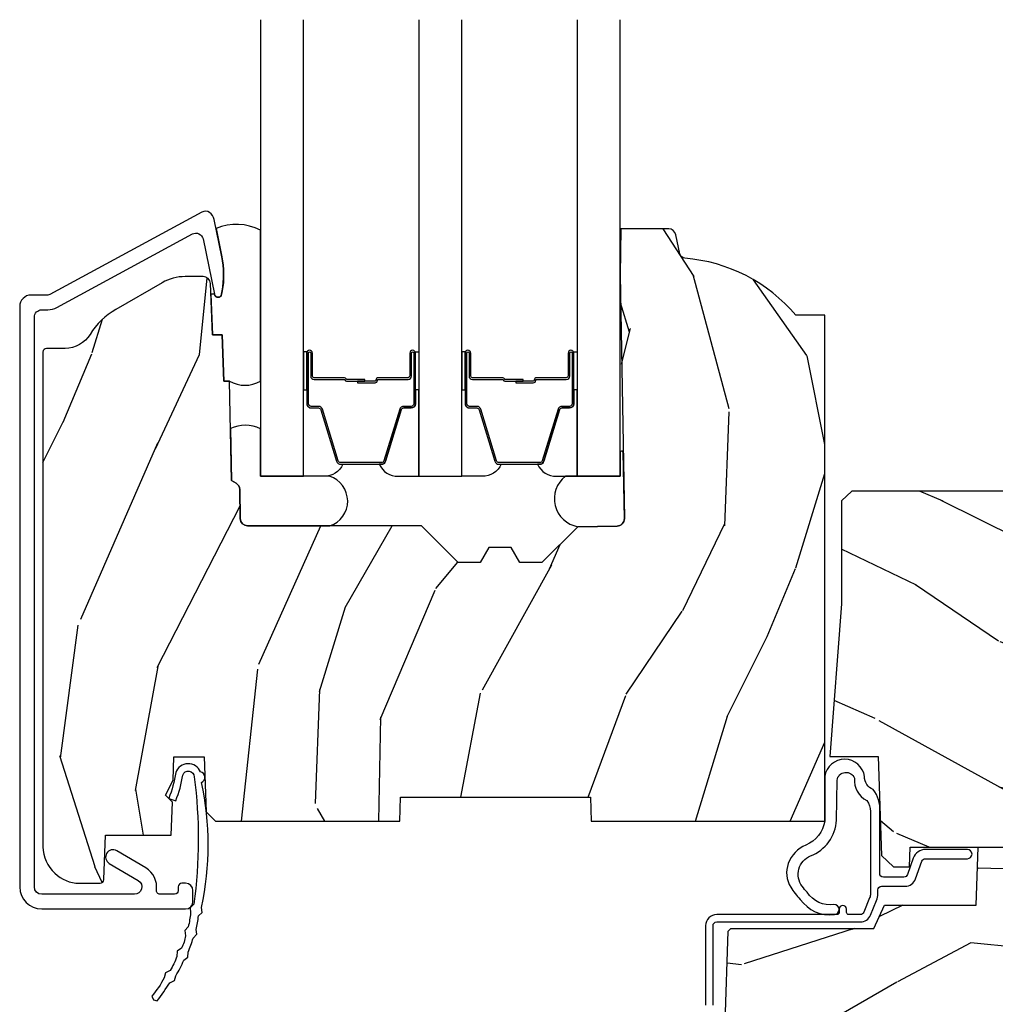
# Model space of a CAD drawing. Units: inches. Extents: x 1 to 199, y 1 to 143.
# Drawn here: x 8 to 11, y 70 to 73 of the extents above; entities that cross this region are included whole.
import ezdxf

# ---------------------------------------------------------------- set-up
doc = ezdxf.new("R2010")
doc.units = ezdxf.units.IN
doc.header["$MEASUREMENT"] = 0
for name, color, linetype in [('ZP-SECT-ALUM', 63, 'Continuous'), ('ZP-SECT-GLAS', 153, 'Continuous'), ('ZP-SECT-SEAL', 8, 'Continuous'), ('ZP-SECT-WDHA', 11, 'Continuous'), ('ZP-SECT-WOOD', 104, 'Continuous'), ('ZP-SECT-WSTP', 40, 'Continuous')]:
    doc.layers.add(name, color=color, linetype=linetype)

# ---------------------------------------------------------------- blocks, each defined once
blk = doc.blocks.new('101CS Vin21 PR CM C Putty (Triple 1 in 3mm IG) V S O S')
at = {"layer": 'ZP-SECT-WDHA'}
h = blk.add_hatch(dxfattribs=at)
h.set_pattern_fill('WOOD3', color=256, scale=2, angle=73, pattern_type=2)
h.set_pattern_definition([(68.23640000000003, (0.5829015660240202, -3.120102834039074), (-8.34477137446781, -20.45396798290167), [0.240832, -23.842358]), (84.3099, (0.6721968702767072, -2.896437126702409), (0.42636909446815, 8.235181511295936), [0.305942, -9.892097999999999]), (118, (0.7025300963357495, -2.592003397630123), (-1.91261010378108, 0.5847435903937088), [0.226274, -2.602152]), (119.8476, (0.5963008081373573, -2.392215163920412), (-20.50272857977592, 35.54768828883149), [0.438633999999998, -43.42478999999974]), (85.9946, (0.3779947976458971, -2.011764791620237), (-1.437476743240215, -18.38297247813529), [0.266833999999998, -26.41649399999987]), (73, (0.3966331555160423, -1.745583252786474), (-1.327866102480597, 2.497352921371545), [0.5, -1.5]), (63.53769999999998, (0.5428190078773696, -1.267430874804944), (-4.836323452587552, -8.978306718050995), [0.24331, -11.922214]), (67.28939999999999, (0.06649699780393803, -2.962222113488792), (-7.175302374271586, -16.6287403265194), [0.200998, -19.898754]), (73, (0.1440974338677279, -2.776808596390651), (-1.327866102480597, 2.497352921371545), [0.3, -1.7]), (101.3008, (0.2318089452845697, -2.489917169601739), (-5.043499394239715, 24.54716094300748), [0.295296, -29.23435]), (125.125, (0.1739429226777247, -2.200345894390182), (7.224071108844608, -10.57415813511433), [0.45607, -22.347438]), (112.2894, (-0.08846271214667922, -1.82732674902033), (-6.054586024953074, 14.3993751268171), [0.284253999999998, -28.14108799999987]), (79.3402, (-0.1962757931810302, -1.56431279585837), (2.76533439438243, 15.88561928555968), [0.362216, -17.748554]), (61.11129999999999, (-0.1292741697193378, -1.208348215522761), (-13.92425483963839, -25.02229161617255), [0.38833, -38.444646]), (66.29019999999998, (-0.5264119508931344, -2.780951656560717), (7.17528907757296, 16.62874768410003), [0.342344, -33.89214]), (76.3665, (-0.3887533810489003, -2.467502907722178), (7.443263674111081, 31.18650071420278), [0.340588, -33.718186]), (106.6901, (-0.3084730965624658, -2.136511856600293), (0.7431255040166724, -4.409962367830815), [0.360556, -6.850548]), (120.4896, (-0.4120225363382133, -1.791146088866839), (-15.19129255384614, 25.55825994297176), [0.325576, -32.232064]), (87.93140000000001, (-0.5772139027303638, -1.510589833421506), (0.6943551067665528, 22.79293410148564), [0.310484, -30.737866]), (73, (-0.5660067717906259, -1.200308670254799), (-1.327866102480597, 2.497352921371545), [0.24, -1.76]), (60.00539999999998, (-0.495837562657016, -0.9707955288236576), (9.087905524651106, 16.04400167334359), [0.266834, -26.416494]), (73, (1.089315639979532, -2.62660026494774), (-1.327866102480597, 2.497352921371545), [0, -2]), (296.1524000000001, (0.8842882905130409, -2.271123421861262), (-18.00538888531858, 36.87554735843706), [0.438634, -43.42479]), (279.5651, (-0.8349887401354863, -2.080109045740784), (1.327869099233074, -2.497352076502219), [0.178885999999999, -4.293249999999967]), (261.1301, (-0.8052638324140844, -2.256507543072672), (-1.595852046107206, -12.0603996767767), [0.282842, -13.859292]), (229.8014, (-0.8488757194979826, -2.535967742931234), (-6.748938448303024, -8.393559450670804), [0.152316, -15.07923]), (99.56509999999996, (0.8842882905130409, -2.271123421861262), (-1.327869099233074, 2.497352076502219), [0.2236059999999999, -4.248529999999999]), (79.7098, (0.8471321558612317, -2.050625300196373), (-3.350093459302556, -17.79822734718652), [0.342344, -33.89214]), (62.87529999999996, (0.9082863452283618, -1.71378681498004), (15.67848221527704, 30.76012413734089), [0.568858, -56.31699200000001]), (62.69520000000001, (0.7932886123358003, -3.184424609078064), (5.421060729349783, 10.89091849633435), [0.223606, -22.137072]), (88.5241, (0.8958625776133431, -2.985732430955125), (-0.6943538178398221, -22.79293551970828), [0.37363, -36.989452]), (115.8789, (0.9054859157172359, -2.612225548336141), (15.34964888471387, -31.88084594068392), [0.3821, -37.827846]), (107.6952, (0.7387107564892403, -2.268443573438589), (-7.540852312839225, 23.21929303946757), [0.316228, -31.306548]), (82.4623, (0.6425925436437865, -1.967177430038106), (1.01111154669365, 10.14779136076372), [0.364966, -11.80056]), (66.41809999999998, (0.6904680719861744, -1.605365415608048), (-13.76583238823937, -31.34488541092399), [0.52345, -51.82156]), (64.86989999999992, (0.3151362343543269, -3.038238756716709), (-5.421068605812717, -10.89091361125097), [0.282842, -13.859292]), (84.3099, (0.4352525019152154, -2.782168293235969), (0.42636909446815, 8.235181511295936), [0.305942, -9.892097999999999]), (115.5104, (0.4655857279742577, -2.477734564163711), (12.69389479119331, -26.88614988798455), [0.325576, -32.232064]), (118, (0.3253678907958601, -2.183899647693579), (-1.91261010378108, 0.5847435903937088), [0.367696, -2.460732]), (90.35399999999954, (0.1527452974733023, -1.859243767915274), (0.04876202922805728, -27.20289793979688), [0.335262, -33.190848]), (69.63350000000003, (0.1506737673882981, -1.523989075534814), (-11.26852463519538, -30.01700107381327), [0.340588, -33.718186]), (55.89729999999997, (0.2692062421133414, -1.204692892601827), (11.58525502309056, 17.37187083675603), [0.27203, -26.930912]), (64.2538, (-0.1630161436271464, -2.892052904355353), (6.005821017315288, 12.80351945054413), [0.263058, -26.042834]), (87.93140000000001, (-0.04874731016070655, -2.655108535993861), (0.6943551067665528, 22.79293410148564), [0.310484, -30.737866]), (105.0054, (-0.03754017922096864, -2.344827372827126), (2.814114219735262, -11.31727641611973), [0.37736, -18.490604]), (122.8991, (-0.1352421849023813, -1.980335509974424), (18.43175097613515, -28.64036637139408), [0.49679, -49.18218]), (88.94539999999999, (-0.4050790466569651, -1.563216740271599), (-0.4263644116476313, -8.235181634652655), [0.291204, -14.269016]), (66.99100000000001, (-0.3997193498116758, -1.27206167222414), (7.760042155334039, 18.54135163249375), [0.3821, -37.827846]), (49.80139999999996, (-0.2503659117785446, -0.9203607331471062), (6.748938448303026, 8.393559450670802), [0.152316, -15.07923]), (63.53769999999998, (-0.7367989972050282, -2.716629881521698), (-4.836323452587552, -8.978306718050995), [0.24331, -11.922214]), (83.00800000000001, (-0.6283775978330368, -2.498811608279482), (2.606951578708771, 22.20819262847393), [0.345254, -34.1801]), (110.4054, (-0.5863495035850974, -2.1561256889687), (-11.52445423798903, 30.71134915766887), [0.428018, -42.37385]), (102.0546, (1.17702715139626, -2.339708838158799), (-3.557234008732982, 15.72724097270063), [0.205912, -20.385348]), (83.7843, (1.134023582650116, -2.138336811613215), (-3.618064673815971, -32.35598179133584), [0.427551999999998, -42.32756599999973]), (65.87499999999999, (1.180315318156659, -1.713299077730909), (-6.00581031409047, -12.80352490518391), [0.4837359999999999, -15.64078])])
edge = h.paths.add_edge_path()
edge.add_line((2.394000000000005, 2.696330473227192), (2.315000000000055, 2.696330473227192))
edge.add_arc((1.979560218673413, 2.414685514546505), 0.4379996913774172, 40.01779313828257, 85.49251773836822)
edge.add_arc((2.015161139434014, 2.866284113779162), 0.01499999999985297, 191.9999999978871, 265.49251773803536, ccw=False)
edge.add_line((2.000488925423042, 2.863165438417468), (1.989367271350375, 2.915488707042812))
edge.add_arc((1.969804319335637, 2.911330473227117), 0.01999999999991844, 11.99999999811521, 90.00000000013549)
edge.add_line((1.969804319335594, 2.931330473227035), (1.839916747977213, 2.931330473227206))
edge.add_line((1.839916747977213, 2.931330473227206), (1.837734864861204, 2.806330473227035))
edge.add_line((1.837734864861204, 2.806330473227035), (1.849298898546067, 2.143827427130191))
edge.add_arc((1.829301944642935, 2.143478379001436), 0.02000000000000382, -88.99999999997561, 1.0000000000242721, ccw=False)
edge.add_line((1.82965099277169, 2.123481425098305), (1.722803797002825, 2.121616400358789))
edge.add_line((1.722803797002825, 2.121616400358789), (1.625017866116423, 2.023830469239385))
edge.add_line((1.625017866116423, 2.023830469239385), (1.565017866116477, 2.023830469239385))
edge.add_line((1.565017866116477, 2.023830469239385), (1.541346505079673, 2.064830469239382))
edge.add_line((1.541346505079673, 2.064830469239382), (1.481346505079614, 2.064830469239382))
edge.add_line((1.481346505079614, 2.064830469239382), (1.457675144042923, 2.023830469239385))
edge.add_line((1.457675144042923, 2.023830469239385), (1.397675144042864, 2.023830469239385))
edge.add_line((1.397675144042864, 2.023830469239385), (1.297675140055162, 2.123830473227031))
edge.add_line((1.297675140055162, 2.123830473227031), (0.8253841985674626, 2.123830473227031))
edge.add_arc((0.8253841985675052, 2.143830473226991), 0.01999999999996049, 180.999999999884, 269.99999999987756, ccw=False)
edge.add_line((0.8053872446644164, 2.143481425098287), (0.8040007796314512, 2.222911953632774))
edge.add_arc((0.7840038257283624, 2.222562905504095), 0.0199999999999619, 0.9999999998139889, 59.99999999981972)
edge.add_line((0.7940038257283959, 2.239883413579719), (0.7810823352999705, 2.247343639556789))
edge.add_line((0.7810823352999705, 2.247343639556789), (0.7763696975885068, 2.517330473227219))
edge.add_line((0.7763696975885068, 2.517330473227219), (0.7603696975885441, 2.517330473227219))
edge.add_line((0.7603696975885441, 2.517330473227219), (0.7559707563992788, 2.643299667298493))
edge.add_line((0.7559707563992788, 2.643299667298493), (0.7296084263691682, 2.643299667298493))
edge.add_line((0.7296084263691682, 2.643299667298493), (0.7241184765058506, 2.782358291895434))
edge.add_arc((0.7041340445331059, 2.781569318684266), 0.02000000000003503, 2.26082839852161, 90.00000000022996)
edge.add_line((0.7041340445330206, 2.801569318684301), (0.6551609280672892, 2.801569318684301))
edge.add_arc((0.655160928067275, 2.676569318684297), 0.1250000000000044, 89.99999999999116, 119.9999999999886)
edge.add_line((0.5926609280672892, 2.784822494157368), (0.4671721753285283, 2.712371528983056))
edge.add_arc((0.5671721753283379, 2.539166448226823), 0.1999999999993402, 120.0000000000472, 148.2786136984708)
edge.add_arc((0.3290000000004198, 2.686387421254466), 0.08000000000001156, 269.9999999999852, 328.27861369839275, ccw=False)
edge.add_line((0.3290000000004056, 2.606387421254453), (0.2789999999999964, 2.606387421254453))
edge.add_arc((0.2789999999999964, 2.596387421254459), 0.009999999999994458, 90.00000000002038, 179.9999999999796)
edge.add_line((0.2690000000000055, 2.596387421254462), (0.2690000000000055, 1.251162994699712))
edge.add_arc((0.3641581900122901, 1.25144310110861), 0.09515860227018336, 180.1686546233119, 228.8504266161354)
edge.add_arc((0.3678325214721667, 1.246080473226652), 0.0937499999995004, 224.9999999999815, 270.0000000001054)
edge.add_line((0.3678325214723372, 1.152330473227153), (0.4244418291858665, 1.152330473227039))
edge.add_arc((0.4244418291858665, 1.162330473227041), 0.0100000000000009, 270.0000000000172, 358.0000000000956)
edge.add_line((0.4344357374560559, 1.161981478260032), (0.4386733377373275, 1.283330473227068))
edge.add_line((0.4386733377373275, 1.283330473227068), (0.6175619184298284, 1.283330473227068))
edge.add_line((0.6175619184298284, 1.283330473227068), (0.6206913852897742, 1.372946679781649))
edge.add_line((0.6206913852897742, 1.372946679781649), (0.6020000422557814, 1.391638022770962))
edge.add_line((0.6020000422557814, 1.391638022770962), (0.6227674110147063, 1.432396278868453))
edge.add_line((0.6227674110147063, 1.432396278868453), (0.6250000422556923, 1.496330473226976))
edge.add_line((0.6250000422556923, 1.496330473226976), (0.7069999999999936, 1.496330473226976))
edge.add_line((0.7069999999999936, 1.496330473226976), (0.7122386471305617, 1.346315243903177))
edge.add_line((0.7122386471305617, 1.346315243903177), (0.7381111345293903, 1.321330473227022))
edge.add_line((0.7381111345293903, 1.321330473227022), (1.238731214132031, 1.321330473227022))
edge.add_line((1.238731214132031, 1.321330473227022), (1.241000000000554, 1.386300000000006))
edge.add_line((1.241000000000554, 1.386300000000006), (1.757000000000517, 1.386300000000006))
edge.add_line((1.757000000000517, 1.386300000000006), (1.759268785868926, 1.321330473227022))
edge.add_line((1.759268785868926, 1.321330473227022), (2.394000000000005, 1.321330473227022))
edge.add_line((2.394000000000005, 1.321330473227022), (2.394000000000005, 2.696330473227192))
h = blk.add_hatch(dxfattribs=at)
h.set_pattern_fill('WOOD3', color=256, scale=2, angle=163, pattern_type=2)
h.set_pattern_definition([(158.2364, (3.779646463766312, 1.162907082422478), (20.45396798290167, -8.344771374467806), [0.2408319999999995, -23.84235799999994]), (174.3099, (3.555980756429676, 1.252202386675194), (-8.235181511295936, 0.4263690944681484), [0.3059419999999999, -9.892097999999997]), (208, (3.251547027357333, 1.282535612734222), (-0.5847435903937085, -1.91261010378108), [0.226274, -2.602152]), (209.8476, (3.05175879364765, 1.176306324535773), (-35.54768828883149, -20.50272857977593), [0.438634, -43.42479]), (175.9946, (2.671308421347476, 0.9580003140444262), (18.38297247813529, -1.437476743240211), [0.266834, -26.416494]), (163, (2.405126882513741, 0.9766386719145572), (-2.497352921371544, -1.327866102480598), [0.5, -1.5]), (153.5377, (1.926974504532154, 1.122824524275927), (8.978306718050995, -4.83632345258755), [0.24331, -11.922214]), (157.2894, (3.621765743216088, 0.6465025142024388), (16.62874032651941, -7.175302374271584), [0.200998, -19.898754]), (163, (3.436352226117833, 0.7241029502662286), (-2.497352921371544, -1.327866102480598), [0.3, -1.7]), (191.3008, (3.149460799328949, 0.8118144616830563), (-24.54716094300747, -5.043499394239721), [0.2952959999999999, -29.23435]), (215.125, (2.85988952411742, 0.7539484390761402), (10.57415813511433, 7.224071108844612), [0.45607, -22.347438]), (202.2893999999999, (2.48687037874754, 0.4915428042518215), (-14.3993751268171, -6.054586024953077), [0.284254, -28.141088]), (169.3402, (2.223856425585609, 0.3837297232174706), (-15.88561928555968, 2.765334394382427), [0.362216, -17.748554]), (151.1113000000001, (1.867891845250028, 0.4507313466791345), (25.02229161617255, -13.92425483963839), [0.38833, -38.444646]), (156.2902000000001, (3.440495286287955, 0.05359356550533789), (-16.62874768410003, 7.175289077572956), [0.3423439999999984, -33.8921399999998]), (166.3665, (3.127046537449473, 0.1912521353496004), (-31.18650071420278, 7.443263674111074), [0.3405879999999999, -33.71818599999999]), (196.6901, (2.796055486327532, 0.2715324198360634), (4.409962367830815, 0.7431255040166733), [0.3605559999999999, -6.850547999999999]), (210.4896, (2.450689718594049, 0.1679829800602732), (-25.55825994297176, -15.19129255384614), [0.325576, -32.232064]), (177.9314, (2.170133463148773, 0.002791613668151172), (-22.79293410148565, 0.6943551067665474), [0.310484, -30.737866]), (163, (1.859852299981981, 0.01399874460793171), (-2.497352921371544, -1.327866102480598), [0.24, -1.76]), (150.0054, (1.630339158550896, 0.0841679537413853), (-16.04400167334359, 9.087905524651102), [0.266834, -26.416494]), (163, (3.286143894674979, 1.66932115637799), (-2.497352921371544, -1.327866102480598), [0, -2]), (26.15240000000001, (2.930667051588443, 1.464293806911456), (-36.87554735843706, -18.00538888531859), [0.4386339999999994, -43.42478999999992]), (9.565100000000024, (2.739652675468051, -0.2549832237369856), (2.497352076502218, 1.327869099233075), [0.178886, -4.293249999999999]), (351.1301, (2.916051172799939, -0.2252583160155837), (12.0603996767767, -1.595852046107204), [0.2828419999999999, -13.859292]), (319.8014, (3.19551137265853, -0.268870203099425), (8.393559450670804, -6.748938448303024), [0.152316, -15.07923]), (189.5651, (2.930667051588443, 1.464293806911456), (-2.497352076502219, -1.327869099233075), [0.2236059999999992, -4.248529999999975]), (169.7098, (2.710168929923611, 1.42713767225969), (17.79822734718652, -3.350093459302554), [0.3423439999999999, -33.89214]), (152.8753, (2.373330444707335, 1.488291861626905), (-30.7601241373409, 15.67848221527704), [0.5688579999999999, -56.316992]), (152.6952, (3.84396823880536, 1.373294128734344), (-10.89091849633435, 5.421060729349781), [0.2236059999999992, -22.1370719999999]), (178.5241, (3.645276060682363, 1.475868094011872), (22.79293551970828, -0.6943538178398185), [0.37363, -36.989452]), (205.8789, (3.271769178063437, 1.485491432115737), (31.88084594068392, 15.34964888471388), [0.3821, -37.827846]), (197.6952, (2.927987203165799, 1.318716272887713), (-23.21929303946757, -7.540852312839229), [0.316228, -31.306548]), (172.4623, (2.626721059765373, 1.222598060042287), (-10.14779136076372, 1.011111546693648), [0.364966, -11.80056]), (156.4181, (2.264909045335344, 1.270473588384689), (31.344885410924, -13.76583238823937), [0.5234499999999981, -51.82155999999988]), (154.8699, (3.697782386443919, 0.8951417507528276), (10.89091361125098, -5.421068605812716), [0.2828419999999999, -13.859292]), (174.3099, (3.441711922963236, 1.015258018313702), (-8.235181511295936, 0.4263690944681484), [0.3059419999999999, -9.892097999999997]), (205.5104, (3.137278193890893, 1.045591244372744), (26.88614988798455, 12.69389479119331), [0.3255759999999993, -32.23206399999991]), (208, (2.843443277420761, 0.9053734071943325), (-0.5847435903937085, -1.91261010378108), [0.367696, -2.460732]), (180.354, (2.518787397642541, 0.7327508138718599), (27.20289793979688, 0.04876202922806261), [0.335262, -33.190848]), (159.6335000000001, (2.18353270526211, 0.7306792837868272), (30.01700107381327, -11.26852463519537), [0.3405879999999993, -33.71818599999991]), (145.8972999999999, (1.864236522329065, 0.8492117585118137), (-17.37187083675604, 11.58525502309056), [0.2720299999999999, -26.930912]), (154.2538, (3.551596534082591, 0.4169893727713117), (-12.80351945054413, 6.005821017315287), [0.2630579999999984, -26.0428339999999]), (177.9314, (3.3146521657211, 0.5312582062377373), (-22.79293410148565, 0.6943551067665474), [0.310484, -30.737866]), (195.0054, (3.004371002554421, 0.5424653371775037), (11.31727641611973, 2.814114219735264), [0.3773599999999999, -18.490604]), (212.8991, (2.639879139701634, 0.4447633314961763), (28.64036637139407, 18.43175097613516), [0.4967899999999999, -49.18217999999999]), (178.9454, (2.222760369998809, 0.1749264697415072), (8.235181634652655, -0.4263644116476297), [0.291204, -14.269016]), (156.991, (1.931605301951322, 0.1802861665868249), (-18.54135163249375, 7.760042155334038), [0.3820999999999991, -37.82784599999988]), (139.8013999999999, (1.579904362874345, 0.3296396046199845), (-8.393559450670804, 6.748938448303025), [0.152316, -15.07923]), (153.5377, (3.376173511248908, -0.1567934808065274), (8.978306718050995, -4.83632345258755), [0.24331, -11.922214]), (173.008, (3.15835523800672, -0.0483720814345503), (-22.20819262847393, 2.606951578708767), [0.345254, -34.1801]), (200.4054, (2.815669318695882, -0.006343987186596678), (-30.71134915766887, -11.52445423798904), [0.4280179999999985, -42.3738499999998]), (192.0546, (2.999252467886095, 1.757032667794817), (-15.72724097270063, -3.557234008732985), [0.205912, -20.385348]), (173.7843, (2.797880441340453, 1.714029099048602), (32.35598179133584, -3.618064673815965), [0.4275519999999994, -42.32756599999992]), (155.8750000000001, (2.372842707458176, 1.760320834555117), (12.80352490518391, -6.005810314090468), [0.4837359999999993, -15.64077999999998])])
edge = h.paths.add_edge_path()
edge.add_line((2.439793110417213, 2.192111519893729), (2.439793110417213, 1.911639923903067))
edge.add_line((2.439793110417213, 1.911639923903067), (2.408203404988399, 1.497247282632941))
edge.add_line((2.408203404988399, 1.497247282632941), (2.476685730305235, 1.497247282632941))
edge.add_line((2.476685730305235, 1.497247282632941), (2.539053547792719, 1.497247282632941))
edge.add_line((2.539053547792719, 1.497247282632941), (2.548456529542136, 1.227981115638443))
edge.add_line((2.548456529542136, 1.227981115638443), (2.580538413939962, 1.197000000000855))
edge.add_line((2.580538413939962, 1.197000000000855), (2.623980974583219, 1.197000000000855))
edge.add_line((2.623980974583219, 1.197000000000855), (2.62583177536635, 1.250000000000853))
edge.add_line((2.62583177536635, 1.250000000000853), (3.14452323618616, 1.250000000000853))
edge.add_line((3.14452323618616, 1.250000000000853), (3.149237540067588, 1.115000000000862))
edge.add_line((3.149237540067588, 1.115000000000862), (4.162038591284954, 1.115000000000848))
edge.add_line((4.162038591284954, 1.115000000000848), (4.166997340552712, 1.257000000000843))
edge.add_line((4.166997340552712, 1.257000000000843), (4.22199999999998, 1.257000000000843))
edge.add_line((4.22199999999998, 1.257000000000843), (4.327999999999975, 1.250000000000838))
edge.add_line((4.327999999999975, 1.250000000000838), (4.327999999999975, 1.719211149454608))
edge.add_line((4.327999999999975, 1.719211149454608), (4.32588740122992, 1.72709547540056))
edge.add_arc((4.266000000000062, 1.711048694604465), 0.06199999999986924, 14.99999999978145, 38.99335492916276)
edge.add_line((4.314187574514335, 1.750060970395751), (4.160474380522373, 1.939925976704998))
edge.add_arc((4.112286806008242, 1.900913700913634), 0.06199999999981203, 38.99335492929958, 77.88737707404894)
edge.add_line((4.125296512447221, 1.961533396874174), (3.655999999999494, 2.062250000001242))
edge.add_line((3.655999999999494, 2.062250000001242), (3.187000000000353, 2.062250000001256))
edge.add_line((3.187000000000353, 2.062250000001256), (3.183641887196927, 2.158413768795413))
edge.add_arc((3.121679655921753, 2.156249999999854), 0.06199999999998752, 2.000000000004165, 90.00000000000288)
edge.add_line((3.121679655921753, 2.218249999999841), (2.468000000000529, 2.218249999999841))
edge.add_line((2.468000000000529, 2.218249999999841), (2.439793110417213, 2.192111519893729))
h = blk.add_hatch(dxfattribs=at)
h.set_pattern_fill('WOOD3', color=256, scale=2, angle=163, style=0, pattern_type=2)
h.set_pattern_definition([(158.2364, (4.229829508301805, -0.6757319148462102), (20.45396798290167, -8.344771374467806), [0.240832, -23.842358]), (174.3099, (4.006163800965169, -0.5864366105934948), (-8.235181511295936, 0.4263690944681484), [0.305942, -9.892097999999999]), (208, (3.701730071892825, -0.5561033845344667), (-0.5847435903937085, -1.91261010378108), [0.226274, -2.602152]), (209.8476, (3.501941838183143, -0.6623326727329015), (-35.54768828883149, -20.50272857977593), [0.438634, -43.42479]), (175.9946, (3.121491465882968, -0.8806386832242623), (18.38297247813529, -1.437476743240211), [0.266834, -26.416494]), (163, (2.85530992704912, -0.8620003253541313), (-2.497352921371544, -1.327866102480598), [0.5, -1.5]), (153.5377, (2.377157549067647, -0.7158144729927614), (8.978306718050995, -4.83632345258755), [0.24331, -11.922214]), (157.2894, (4.07194878775158, -1.192136483066264), (16.62874032651941, -7.175302374271584), [0.200998, -19.898754]), (163, (3.886535270653326, -1.114536047002446), (-2.497352921371544, -1.327866102480598), [0.3, -1.7]), (191.3008, (3.599643843864442, -1.026824535585632), (-24.54716094300747, -5.043499394239721), [0.295296, -29.23435]), (215.125, (3.310072568652913, -1.084690558192534), (10.57415813511433, 7.224071108844612), [0.45607, -22.347438]), (202.2894, (2.937053423283032, -1.347096193016881), (-14.3993751268171, -6.054586024953077), [0.284254, -28.141088]), (169.3402, (2.674039470121102, -1.454909274051218), (-15.88561928555968, 2.765334394382427), [0.362216, -17.748554]), (151.1113000000001, (2.318074889785521, -1.387907650589554), (25.02229161617255, -13.92425483963839), [0.38833, -38.444646]), (156.2902000000001, (3.890678330823448, -1.785045431763336), (-16.62874768410003, 7.175289077572956), [0.3423439999999976, -33.8921399999997]), (166.3665, (3.577229581984966, -1.647386861919088), (-31.18650071420278, 7.443263674111074), [0.340588, -33.718186]), (196.6901, (3.246238530863025, -1.567106577432611), (4.409962367830815, 0.7431255040166733), [0.360556, -6.850548]), (210.4896, (2.900872763129541, -1.670656017208415), (-25.55825994297176, -15.19129255384614), [0.325576, -32.232064]), (177.9314, (2.620316507684265, -1.835847383600537), (-22.79293410148565, 0.6943551067665474), [0.310484, -30.737866]), (163, (2.310035344517473, -1.824640252660757), (-2.497352921371544, -1.327866102480598), [0.24, -1.76]), (150.0054, (2.080522203086389, -1.754471043527303), (-16.04400167334359, 9.087905524651102), [0.266834, -26.416494]), (163, (3.736326939210471, -0.1693178408906988), (-2.497352921371544, -1.327866102480598), [0, -2]), (26.15240000000003, (3.380850096123936, -0.3743451903572463), (-36.87554735843706, -18.00538888531859), [0.4386339999999976, -43.4247899999997]), (9.565100000000033, (3.18983572000343, -2.093622221005674), (2.497352076502218, 1.327869099233075), [0.178886, -4.29325]), (351.1301, (3.366234217335432, -2.063897313284272), (12.0603996767767, -1.595852046107204), [0.282842, -13.859292]), (319.8014, (3.645694417193909, -2.107509200368114), (8.393559450670804, -6.748938448303024), [0.152316, -15.07923]), (189.5651, (3.380850096123936, -0.3743451903572463), (-2.497352076502219, -1.327869099233075), [0.2236059999999988, -4.248529999999962]), (169.7098, (3.160351974459104, -0.4115013250089987), (17.79822734718652, -3.350093459302554), [0.342344, -33.89214]), (152.8753, (2.823513489242714, -0.3503471356417833), (-30.7601241373409, 15.67848221527704), [0.568858, -56.31699200000001]), (152.6952, (4.294151283340852, -0.4653448685343449), (-10.89091849633435, 5.421060729349781), [0.2236059999999988, -22.13707199999985]), (178.5241, (4.095459105217856, -0.3627709032568305), (22.79293551970828, -0.6943538178398185), [0.37363, -36.989452]), (205.8789, (3.721952222598929, -0.3531475651529377), (31.88084594068392, 15.34964888471388), [0.3821, -37.827846]), (197.6952, (3.378170247701291, -0.5199227243809617), (-23.21929303946757, -7.540852312839229), [0.316228, -31.306548]), (172.4623, (3.076904104300866, -0.6160409372264155), (-10.14779136076372, 1.011111546693648), [0.364966, -11.80056]), (156.4181, (2.715092089870723, -0.5681654088839991), (31.344885410924, -13.76583238823937), [0.52345, -51.82156]), (154.8699, (4.147965430979411, -0.9434972465158751), (10.89091361125098, -5.421068605812716), [0.282842, -13.859292]), (174.3099, (3.891894967498729, -0.8233809789549866), (-8.235181511295936, 0.4263690944681484), [0.305942, -9.892097999999999]), (205.5104, (3.587461238426386, -0.7930477528959443), (26.88614988798455, 12.69389479119331), [0.3255759999999976, -32.2320639999997]), (208, (3.293626321956253, -0.933265590074356), (-0.5847435903937085, -1.91261010378108), [0.367696, -2.460732]), (180.354, (2.968970442178033, -1.105888183396843), (27.20289793979688, 0.04876202922806261), [0.335262, -33.190848]), (159.6335000000001, (2.633715749797602, -1.107959713481861), (30.01700107381327, -11.26852463519537), [0.3405879999999976, -33.71818599999969]), (145.8973, (2.314419566864558, -0.9894272387568606), (-17.37187083675604, 11.58525502309056), [0.27203, -26.930912]), (154.2538, (4.001779578618084, -1.421649624497391), (-12.80351945054413, 6.005821017315287), [0.2630579999999976, -26.04283399999985]), (177.9314, (3.764835210256592, -1.307380791030965), (-22.79293410148565, 0.6943551067665474), [0.310484, -30.737866]), (195.0054, (3.454554047089914, -1.296173660091171), (11.31727641611973, 2.814114219735264), [0.37736, -18.490604]), (212.8991, (3.090062184237127, -1.393875665772512), (28.64036637139407, 18.43175097613516), [0.49679, -49.18218]), (178.9454, (2.672943414534302, -1.663712527527196), (8.235181634652655, -0.4263644116476297), [0.291204, -14.269016]), (156.991, (2.381788346486815, -1.658352830681864), (-18.54135163249375, 7.760042155334038), [0.3821, -37.827846]), (139.8014, (2.030087407409837, -1.508999392648704), (-8.393559450670804, 6.748938448303025), [0.152316, -15.07923]), (153.5377, (3.8263565557844, -1.995432478075202), (8.978306718050995, -4.83632345258755), [0.24331, -11.922214]), (173.008, (3.608538282542213, -1.887011078703239), (-22.20819262847393, 2.606951578708767), [0.345254, -34.1801]), (200.4054, (3.265852363231375, -1.844982984455285), (-30.71134915766887, -11.52445423798904), [0.4280179999999976, -42.37384999999969]), (192.0546, (3.449435512421587, -0.08160632947387114), (-15.72724097270063, -3.557234008732985), [0.205912, -20.385348]), (173.7843, (3.248063485875946, -0.1246098982200863), (32.35598179133584, -3.618064673815965), [0.4275519999999977, -42.32756599999969]), (155.8750000000001, (2.823025751993669, -0.07831816271357184), (12.80352490518391, -6.005810314090468), [0.4837359999999976, -15.64077999999992])])
edge = h.paths.add_edge_path()
edge.add_arc((4.389056198952247, 1.124999999998959), 0.1250000000010423, 25.150164125346123, 89.99999999945942, ccw=False)
edge.add_arc((5.181103620340622, 1.49686809794488), 0.7499999999977475, 205.1501641250355, 252.5716960266502)
edge.add_arc((4.937776250990169, 0.7217046584436879), 0.06245711824631995, -0.6464405104671869, 72.58458679748509, ccw=False)
edge.add_line((5.000229394034477, 0.7210000000000178), (5.000250000001415, 0.03100000000000591))
edge.add_line((5.000250000001415, 0.03100000000000591), (4.969250000001352, 0))
edge.add_line((4.969250000001352, 0), (4.438250000001403, 0))
edge.add_line((4.438250000001403, 0), (4.434921417707642, 0.08099999900083787))
edge.add_line((4.434921417707642, 0.08099999900083787), (4.244000000000938, 0.08100000000000307))
edge.add_line((4.244000000000938, 0.08100000000000307), (4.234999999999104, 0.0969999999999942))
edge.add_line((4.234999999999104, 0.0969999999999942), (4.172000000000821, 0.0969999999999942))
edge.add_line((4.172000000000821, 0.0969999999999942), (4.162999999998988, 0.08100000000000307))
edge.add_line((4.162999999998988, 0.08100000000000307), (4.040350214322075, 0.08099999900083787))
edge.add_line((4.040350214322075, 0.08099999900083787), (3.962096613590234, 0.2959999999999781))
edge.add_line((3.962096613590234, 0.2959999999999781), (3.914403386412573, 0.2959999999999781))
edge.add_line((3.914403386412573, 0.2959999999999781), (3.836149785680732, 0.08099999900083787))
edge.add_line((3.836149785680732, 0.08099999900083787), (2.94728293071455, 0.08099999900083787))
edge.add_line((2.94728293071455, 0.08099999900083787), (2.871763963070748, 0.1709999999999781))
edge.add_line((2.871763963070748, 0.1709999999999781), (2.43950782333593, 0.1709999999999781))
edge.add_line((2.43950782333593, 0.1709999999999781), (2.332250000001636, 0.08100000000000307))
edge.add_line((2.332250000001636, 0.08100000000000307), (2.005069066192277, 0.08100000000000307))
edge.add_line((2.005069066192277, 0.08100000000000307), (2.000250000001301, 0.2189999999999799))
edge.add_line((2.000250000001301, 0.2189999999999799), (1.90625000000216, 0.2189999999999799))
edge.add_line((1.90625000000216, 0.2189999999999799), (1.901430933811184, 0.08100000000000307))
edge.add_line((1.901430933811184, 0.08100000000000307), (1.361160109751268, 0.08100000000000307))
edge.add_line((1.361160109751268, 0.08100000000000307), (1.296996340954479, 0.1429622312750354))
edge.add_line((1.296996340954479, 0.1429622312750354), (1.292560084317643, 0.2700000000009624))
edge.add_line((1.292560084317643, 0.2700000000009624), (1.242560084316551, 0.3216024576007754))
edge.add_line((1.242560084316551, 0.3216024576007754), (1.206605420733354, 0.3216024576007612))
edge.add_line((1.206605420733354, 0.3216024576007612), (1.191190997646572, 0.269999999999996))
edge.add_line((1.191190997646572, 0.269999999999996), (1.134131723421774, 0.2700000000000102))
edge.add_line((1.134131723421774, 0.2700000000000102), (1.061622111372685, 0.3086869719710847))
edge.add_line((1.061622111372685, 0.3086869719710847), (0.9532293940344516, 0.4220000000000255))
edge.add_line((0.9532293940344516, 0.4220000000000255), (0.9532293940344516, 0.5235500000000286))
edge.add_line((0.9532293940344516, 0.5235500000000286), (1.048250000002099, 0.6897999999999769))
edge.add_line((1.048250000002099, 0.6897999999999769), (1.12825000000214, 0.7502214903220619))
edge.add_line((1.12825000000214, 0.7502214903220619), (1.196532032304958, 0.7537999999999982))
edge.add_line((1.196532032304958, 0.7537999999999982), (1.207250000002205, 0.6937999999999676))
edge.add_line((1.207250000002205, 0.6937999999999676), (1.671750000002135, 0.6937999999999676))
edge.add_line((1.671750000002135, 0.6937999999999676), (1.675586249445701, 0.7669999999999533))
edge.add_arc((1.690678198063182, 0.7589080513825373), 0.01712444292523941, 118.1991648363844, 151.800835164081, ccw=False)
edge.add_line((1.682586249445649, 0.7739999999999583), (2.123250000002145, 0.7739999999999583))
edge.add_line((2.123250000002145, 0.7739999999999583), (2.131910350836051, 1.021999999999949))
edge.add_line((2.131910350836051, 1.021999999999949), (2.138910350836113, 1.028999999999954))
edge.add_line((2.138910350836113, 1.028999999999954), (2.52767606590146, 1.028999999999954))
edge.add_line((2.52767606590146, 1.028999999999954), (2.556250000002251, 1.093000000000032))
edge.add_line((2.556250000002251, 1.093000000000032), (2.805767439191527, 1.093000000000004))
edge.add_line((2.805767439191527, 1.093000000000004), (2.811250000000996, 1.25))
edge.add_line((2.811250000000996, 1.25), (3.123684362372273, 1.25))
edge.add_line((3.123684362372273, 1.25), (3.129166923181742, 1.093000000000004))
edge.add_line((3.129166923181742, 1.093000000000004), (3.531485413592577, 1.093000000000004))
edge.add_line((3.531485413592577, 1.093000000000004), (3.533650501300485, 1.030999999999992))
edge.add_line((3.533650501300485, 1.030999999999992), (3.670684895338468, 1.030999999999992))
edge.add_line((3.670684895338468, 1.030999999999992), (3.6772500000028, 0.8430000000000035))
edge.add_line((3.6772500000028, 0.8430000000000035), (3.882229394034425, 0.8430000000000177))
edge.add_line((3.882229394034425, 0.8430000000000177), (3.882229394034425, 0.8330000000000268))
edge.add_line((3.882229394034425, 0.8330000000000268), (3.992229394034439, 0.8330000000000268))
edge.add_line((3.992229394034439, 0.8330000000000268), (3.992229394034439, 0.8430000000000177))
edge.add_line((3.992229394034439, 0.8430000000000177), (4.067250000002218, 0.8430000000000035))
edge.add_line((4.067250000002218, 0.8430000000000035), (4.073815104666551, 1.030999999999992))
edge.add_line((4.073815104666551, 1.030999999999992), (4.178805517824344, 1.030999999999992))
edge.add_line((4.178805517824344, 1.030999999999992), (4.185485413591209, 1.222287187078891))
edge.add_line((4.185485413591209, 1.222287187078891), (4.233485413591893, 1.25))
edge.add_line((4.233485413591893, 1.25), (4.389056198953426, 1.25))
at = {"layer": 'ZP-SECT-ALUM'}
for points in [[(0.6750551141491314, 2.91741003844075, -0.5040534534700868), (0.7041969355313995, 2.903820307283439), (0.7348045089421475, 2.753349898414541, 0.8280232348317192), (0.7544519095611122, 2.75360672218585), (0.7560172923555228, 2.762484449167772, 0.09407799741844168), (0.7547984313143843, 2.855729132283031), (0.73431363501129, 2.956434785552261, 0.1923187313348922), (0.72169782293156, 2.975662391302791, 0.2841860346584033), (0.7006952351491691, 2.976847215524202), (0.2874389631443819, 2.752467367227098, -0.1249997101997884), (0.2826673755417914, 2.751255538353718), (0.2367386431234308, 2.751255538353718, 0.4142135623731064), (0.205738589513885, 2.720255484744143), (0.205738589513885, 1.142328764769076, 0.414213562373096), (0.2657385895138304, 1.082328764769073), (0.6567385895139068, 1.082328764769102, 0.4142135623730945), (0.6767385895138887, 1.102328764769098), (0.6767385895138887, 1.132328764626607, 0.4142135623730716), (0.6567385895614279, 1.152328764579096), (0.6467385896088444, 1.152328764579096, 0.4142135623729618), (0.6367385896088535, 1.142328764579091), (0.6367385896088535, 1.132328764626607, -0.4142135623728415), (0.6267385897514259, 1.122328764769122), (0.5871396208463011, 1.12232876476908, -0.4568502517471263), (0.5772421876602039, 1.133757336197647, 0.3041143980152873), (0.5483569090982883, 1.193998789403324), (0.4694892167094622, 1.240552106313828, 1), (0.4491563363396835, 1.206105423224329), (0.5280240287283959, 1.159552106313825, -0.7635064937496893), (0.5178575885436203, 1.12232876476908), (0.2657385895138304, 1.122328764769094, -0.4142135623730923), (0.2457385895138486, 1.14232876476909), (0.2457385895138486, 2.691255538353587, -0.4142135623741428), (0.2657385895139441, 2.711255538353583), (0.2826673755413367, 2.711255538353541, 0.124999710200582), (0.3065253135545163, 2.717314682720485)], [(1.270716580409498, 2.531319725045734), (1.270716580409498, 2.593819725045734, -1), (1.27671658040947, 2.593819725045734), (1.27671658040947, 2.455819725045728, -0.4142135623730951), (1.269716580409465, 2.448819725045738), (1.249673102197846, 2.448819725045738, 0.3297505471403194), (1.238675597504255, 2.440681999650053), (1.195901161338384, 2.300773123112677, -0.3297505471403169), (1.189207028046667, 2.295819725045732), (1.078226132772329, 2.295819725045732, -0.3297505471403128), (1.071531999480612, 2.300773123112677), (1.028757563314684, 2.440681999650053, 0.3297505471403153), (1.017760058621093, 2.448819725045752), (0.9977165804094739, 2.448819725045738, -0.4142135623733994), (0.9907165804094689, 2.455819725045728), (0.9907165804094689, 2.593819725045734, -1), (0.9967165804094975, 2.593819725045734), (0.9967165804094975, 2.531319725045734, 0.4142135623730945), (1.0062165804095, 2.521819725045731), (1.088513299673423, 2.521819725045731, -0.3419987131196729), (1.089481545510012, 2.521069725045734, 0.3419987131196799), (1.094322774692785, 2.517319725045738), (1.143716580409489, 2.517319725045738), (1.143716580409489, 2.521761195650782), (1.094716580409454, 2.521761195650782, -0.3279189694272522), (1.093762229526988, 2.522462507865384, 0.3279189694272557), (1.088513299673423, 2.526319725045738), (1.0062165804095, 2.526319725045738, -0.4142135623730951), (1.001216580409505, 2.531319725045734), (1.001216580409505, 2.593819725045734, 1), (0.9862165804094616, 2.593819725045734), (0.9862165804094616, 2.455819725045728, 0.4142135623730951), (0.9977165804094739, 2.44431972504573), (1.017760058621093, 2.44431972504573, -0.3297505471403178), (1.02445419191281, 2.439366326978799), (1.067228628078738, 2.299457450441423, 0.3297505471403159), (1.078226132772329, 2.291319725045739), (1.189207028046667, 2.291319725045739, 0.3297505471403154), (1.200204532740202, 2.299457450441423), (1.242978968906073, 2.439366326978799, -0.3297505471403161), (1.249673102197846, 2.44431972504573), (1.269716580409465, 2.44431972504573, 0.4142135623730919), (1.281216580409478, 2.455819725045728), (1.281216580409478, 2.593819725045734, 1), (1.266216580409491, 2.593819725045734), (1.266216580409491, 2.531319725045734, -0.4142135623730949), (1.261216580409496, 2.526319725045738), (1.178716580409457, 2.526319725045738, 0.4142135623730949), (1.173716580409462, 2.521319725045743), (1.173716580409462, 2.51951972504574, -0.4142135623730931), (1.171516580409502, 2.517319725045738), (1.12371658040945, 2.517319725045738), (1.12371658040945, 2.512819725045745), (1.171516580409502, 2.512819725045745, 0.4142135623730951), (1.178216580409469, 2.51951972504574), (1.178216580409469, 2.521319725045743, -0.414213562373095), (1.178716580409457, 2.521819725045731), (1.261216580409496, 2.521819725045731, 0.4142135623730944)], [(1.701066580409531, 2.531319725045734), (1.701066580409531, 2.593819725045734, -1), (1.70706658040956, 2.593819725045734), (1.70706658040956, 2.455819725045728, -0.4142135623730951), (1.700066580409498, 2.448819725045738), (1.680023102197879, 2.448819725045738, 0.3297505471403194), (1.669025597504344, 2.440681999650053), (1.626251161338473, 2.300773123112677, -0.3297505471403169), (1.6195570280467, 2.295819725045732), (1.508576132772419, 2.295819725045732, -0.3297505471403128), (1.501881999480645, 2.300773123112677), (1.459107563314774, 2.440681999650053, 0.3297505471403153), (1.448110058621182, 2.448819725045752), (1.428066580409563, 2.448819725045738, -0.4142135623733994), (1.421066580409502, 2.455819725045728), (1.421066580409502, 2.593819725045734, -1), (1.42706658040953, 2.593819725045734), (1.42706658040953, 2.531319725045734, 0.4142135623730945), (1.436566580409533, 2.521819725045731), (1.518863299673512, 2.521819725045731, -0.3419987131196729), (1.519831545510101, 2.521069725045734, 0.3419987131196799), (1.524672774692817, 2.517319725045738), (1.574066580409522, 2.517319725045738), (1.574066580409522, 2.521761195650782), (1.525066580409543, 2.521761195650782, -0.3279189694272522), (1.524112229527077, 2.522462507865384, 0.3279189694272557), (1.518863299673512, 2.526319725045738), (1.436566580409533, 2.526319725045738, -0.4142135623730951), (1.431566580409537, 2.531319725045734), (1.431566580409537, 2.593819725045734, 1), (1.416566580409494, 2.593819725045734), (1.416566580409494, 2.455819725045728, 0.4142135623730951), (1.428066580409563, 2.44431972504573), (1.448110058621182, 2.44431972504573, -0.3297505471403178), (1.454804191912899, 2.439366326978799), (1.497578628078827, 2.299457450441423, 0.3297505471403159), (1.508576132772419, 2.291319725045739), (1.6195570280467, 2.291319725045739, 0.3297505471403154), (1.630554532740291, 2.299457450441423), (1.673328968906162, 2.439366326978799, -0.3297505471403161), (1.680023102197879, 2.44431972504573), (1.700066580409498, 2.44431972504573, 0.4142135623730919), (1.711566580409567, 2.455819725045728), (1.711566580409567, 2.593819725045734, 1), (1.696566580409524, 2.593819725045734), (1.696566580409524, 2.531319725045734, -0.4142135623730949), (1.691566580409528, 2.526319725045738), (1.609066580409547, 2.526319725045738, 0.4142135623730949), (1.604066580409494, 2.521319725045743), (1.604066580409494, 2.51951972504574, -0.4142135623730931), (1.601866580409535, 2.517319725045738), (1.55406658040954, 2.517319725045738), (1.55406658040954, 2.512819725045745), (1.601866580409535, 2.512819725045745, 0.4142135623730951), (1.608566580409502, 2.51951972504574), (1.608566580409502, 2.521319725045743, -0.414213562373095), (1.609066580409547, 2.521819725045731), (1.691566580409528, 2.521819725045731, 0.4142135623730944)]]:
    blk.add_lwpolyline(points, format="xyb", close=True, dxfattribs=at)
at = {"layer": 'ZP-SECT-GLAS', "flags": 128}
for points in [[(0.8600348648610634, 3.5), (0.8600348648610634, 2.258830473227079), (0.977034864861082, 2.258830473227079), (0.977034864861082, 3.5)], [(1.290384864861153, 3.5), (1.290384864861153, 2.258830473227079), (1.407384864861115, 2.258830473227079), (1.407384864861115, 3.5)], [(1.720734864861242, 3.5), (1.720734864861242, 2.258830473227079), (1.837734864861204, 2.258830473227079), (1.837734864861204, 3.5)]]:
    blk.add_lwpolyline(points, dxfattribs=at)
at = {"layer": 'ZP-SECT-SEAL'}
for points in [[(0.8600348648610634, 2.928212005060402, 0.2163120277083747), (0.7394471954825121, 2.932484435190361), (0.7550598418085883, 2.855730840715751, -0.09407799739197725), (0.7562787028450657, 2.76248615762654), (0.7547133200505414, 2.753608430642657, -0.8280232348786416), (0.735065919436579, 2.753351606872343), (0.725263642776099, 2.753351606872343), (0.7296084263691682, 2.643299667298493), (0.7559707563992788, 2.643299667298493), (0.7603696975884304, 2.517330473227048), (0.7763696975883931, 2.517330473227048, 0.270165198600952), (0.8600348648610634, 2.517330473227048)], [(0.9770348668280917, 2.493488791576937), (0.9862165804094616, 2.493488789118786), (0.9862165804094616, 2.593819725045734, -0.1201675316467601), (0.9870585038453328, 2.597272262730669), (0.9770348628940724, 2.597234289002316)], [(1.290384862894143, 2.493488791577448), (1.281216580409478, 2.493488789118786), (1.281216580409478, 2.593819725045734, 0.1201675316467601), (1.280374656973663, 2.597272262730669), (1.290384866828163, 2.597234289002827)], [(1.407384866828124, 2.493488789118786), (1.416566580409494, 2.493488789118786), (1.416566580409494, 2.593819725045734, -0.1201675316467601), (1.417408503845365, 2.597272262730669), (1.407384862894105, 2.597234286544165)], [(1.720734862894233, 2.493488789118786), (1.711566580409567, 2.493488789118786), (1.711566580409567, 2.593819725045734, 0.1201675316467601), (1.710724656973696, 2.597272262730669), (1.720734866828252, 2.597234286544165)], [(1.067228628078738, 2.299457450441423, 0.3297505471404568), (1.078226132772329, 2.291319725045739), (1.084443609903246, 2.291319725045739, -0.3006645954625839), (1.03277179867797, 2.258830473227079), (0.977034864861082, 2.258830473227079), (0.977034864861082, 2.493488789118786), (0.9862165804094616, 2.493488789118786), (0.9862165804094616, 2.455819725045728, 0.4142135623730894), (0.9977165804094739, 2.44431972504573), (1.017760058621093, 2.44431972504573, -0.3297505471403212), (1.02445419191281, 2.439366326978799)], [(1.200204532740258, 2.299457450441423, -0.3297505471404568), (1.189207028046667, 2.291319725045739), (1.18298955091575, 2.291319725045739, 0.3006645954625839), (1.234661362141026, 2.258830473227079), (1.290384864861153, 2.258830473227079), (1.290384864861153, 2.493488789118786), (1.281216580409478, 2.493488789118786), (1.281216580409478, 2.455819725045728, -0.4142135623730894), (1.269716580409522, 2.44431972504573), (1.249673102197903, 2.44431972504573, 0.3297505471403212), (1.242978968906129, 2.439366326978799)], [(1.497578628078827, 2.299457450441423, 0.3297505471404568), (1.508576132772419, 2.291319725045739), (1.514793609903279, 2.291319725045739, -0.3006645954625839), (1.463121798678003, 2.258830473227079), (1.407384864861115, 2.258830473227079), (1.407384864861115, 2.493488789118786), (1.416566580409494, 2.493488789118786), (1.416566580409494, 2.455819725045728, 0.4142135623730894), (1.428066580409563, 2.44431972504573), (1.448110058621182, 2.44431972504573, -0.3297505471403212), (1.454804191912899, 2.439366326978799)], [(1.630554532740291, 2.299457450441423, -0.3297505471404568), (1.6195570280467, 2.291319725045739), (1.613339550915839, 2.291319725045739, 0.3006645954625839), (1.665011362141058, 2.258830473227079), (1.720734864861242, 2.258830473227079), (1.720734864861242, 2.493488789118786), (1.711566580409567, 2.493488789118786), (1.711566580409567, 2.455819725045728, -0.4142135623730894), (1.700066580409555, 2.44431972504573), (1.680023102197936, 2.44431972504573, 0.3297505471403212), (1.673328968906162, 2.439366326978799)], [(0.8600348648610634, 2.388080473227063, 0.2270890946924084), (0.7786250775628218, 2.388119841030971), (0.7810823352999705, 2.247343639556647), (0.7940038257282822, 2.239883413579491, -0.2632780284382388), (0.8040007796313375, 2.222911953632547), (0.805387244664189, 2.143481425098287, 0.4091108014271627), (0.8253841985673489, 2.123830473227031), (1.048782168826392, 2.123830473227031, 0.7254158701092118), (1.047734864861127, 2.25883047721436), (0.8600348648610634, 2.258830473227079)], [(1.846146175316562, 2.324446819969069, 0.6920436136219793), (1.837734864930667, 2.324300000000136), (1.837734864861204, 2.258830473227079), (1.689089178782524, 2.258830473227079, 0.6499748929697334), (1.722803797002712, 2.121616400358761), (1.829650992771576, 2.123481425098277, 0.4142135623730823), (1.849298898545953, 2.143827427130162)]]:
    blk.add_lwpolyline(points, format="xyb", close=True, dxfattribs=at)
at = {"layer": 'ZP-SECT-WOOD', "linetype": 'Continuous'}
blk.add_lwpolyline([(2.394000000000005, 2.696330473227192), (2.315000000000055, 2.696330473227192, 0.2010665912418304), (2.013982300195039, 2.851330507590546, -0.3321349284751692), (2.000488925423042, 2.863165438417468), (1.989367271350375, 2.915488707042812, 0.3541185725406187), (1.969804319335594, 2.931330473227035), (1.839916747977213, 2.931330473227206), (1.837734864861204, 2.806330473227035), (1.849298898546067, 2.143827427130191, -0.4142135623730949), (1.82965099277169, 2.123481425098305), (1.722803797002825, 2.121616400358789), (1.625017866116423, 2.023830469239385), (1.565017866116477, 2.023830469239385), (1.541346505079673, 2.064830469239382), (1.481346505079614, 2.064830469239382), (1.457675144042923, 2.023830469239385), (1.397675144042864, 2.023830469239385), (1.297675140055162, 2.123830473227031), (0.8253841985674626, 2.123830473227031, -0.4091108014276763), (0.8053872446644164, 2.143481425098287), (0.8040007796314512, 2.222911953632774, 0.2632780284372941), (0.7940038257283959, 2.239883413579719), (0.7810823352999705, 2.247343639556789), (0.7763696975885068, 2.517330473227219), (0.7603696975885441, 2.517330473227219), (0.7559707563992788, 2.643299667298493), (0.7296084263691682, 2.643299667298493), (0.7241184765058506, 2.782358291895434, 0.4027029783765576), (0.7041340445330206, 2.801569318684301), (0.6551609280672892, 2.801569318684301, 0.1316524975873847), (0.5926609280672892, 2.784822494157368), (0.4671721753285283, 2.712371528983056, 0.1240187550044856), (0.3970491929513855, 2.64432428610354, -0.2599149829862622), (0.3290000000004056, 2.606387421254453), (0.2789999999999964, 2.606387421254453, 0.414213562372887), (0.2690000000000055, 2.596387421254462), (0.2690000000000055, 1.251162994699712, 0.215667731529936), (0.3015412607362578, 1.179789212490789, 0.1989123673802203), (0.3678325214723372, 1.152330473227153), (0.4244418291858665, 1.152330473227039, 0.4040262258355556), (0.4344357374560559, 1.161981478260032), (0.4386733377373275, 1.283330473227068), (0.6175619184298284, 1.283330473227068), (0.6206913852897742, 1.372946679781649), (0.6020000422557814, 1.391638022770962), (0.6227674110147063, 1.432396278868453), (0.6250000422556923, 1.496330473226976), (0.7069999999999936, 1.496330473226976), (0.7122386471305617, 1.346315243903177), (0.7381111345293903, 1.321330473227022), (1.238731214132031, 1.321330473227022), (1.241000000000554, 1.386300000000006), (1.757000000000517, 1.386300000000006), (1.759268785868926, 1.321330473227022), (2.394000000000005, 1.321330473227022)], format="xyb", close=True, dxfattribs=at)
blk.add_lwpolyline([(3.121679655921753, 2.218249999999841), (2.468000000000529, 2.218249999999841), (2.439793110417213, 2.192111519893729), (2.439793110417213, 2.192111519893729), (2.439793110417213, 1.911639923903067), (2.408203404988399, 1.497247282632941), (2.476685730305235, 1.497247282632941), (2.539053547792719, 1.497247282632941), (2.548456529542136, 1.227981115638443), (2.580538413939962, 1.197000000000855), (2.623980974583219, 1.197000000000855), (2.62583177536635, 1.250000000000853), (3.14452323618616, 1.250000000000853)], dxfattribs=at)
at = {"layer": 'ZP-SECT-WOOD'}
blk.add_lwpolyline([(2.123250000002145, 0.7739999999999583), (2.131910350836051, 1.021999999999949), (2.138910350836113, 1.028999999999954), (2.52767606590146, 1.028999999999954), (2.556250000002251, 1.093000000000032), (2.805767439191527, 1.093000000000004), (2.811250000000996, 1.25), (3.123684362372273, 1.25)], dxfattribs=at)
at = {"layer": 'ZP-SECT-WSTP'}
blk.add_lwpolyline([(0.5691770859575067, 0.8352058405509839), (0.5798007933124731, 0.8322257188687419, 0.01641140574820485), (0.6137111188766662, 0.8819004381259534), (0.6264335716994092, 0.8876529563159894), (0.6301128991513005, 0.9007692321865621, 0.03934772245199277), (0.6518237801820428, 0.9430739306585425), (0.6630864123558817, 0.9513265295140487), (0.6639816922566988, 0.9649196386915693, -0.002937675637725702), (0.6775732142587012, 1.003099388511927), (0.6869485419651378, 1.013446151375249), (0.6850950625437244, 1.026942030644406, 0.04422432218784073), (0.6913680115611109, 1.063317290884626), (0.7013538298521675, 1.073076169119915), (0.7003225917334825, 1.086659640368268, 0.1046076770722938), (0.6999550549306841, 1.426597296757493, 0.724084363940859), (0.6972759803684321, 1.45497278697404, 0.6938171060596136), (0.6298639284416945, 1.452912006798485, -0.05590434586531648), (0.6110670382239514, 1.382887280646443), (0.6300065529400749, 1.376461179004181, 0.06027463274706337), (0.648803443157818, 1.446485905156166, -0.8484978335337088), (0.6799550549307023, 1.441345023842345, -0.06805998569814484), (0.678855737268294, 1.095174535552573), (0.6689595461988356, 1.085503247649555), (0.6700331751300164, 1.071361404506192, -0.0405140209713505), (0.6638515006866905, 1.033913496562249), (0.6545633848267594, 1.02366298209931), (0.6564924183321645, 1.009616965189125, -0.09077519555863342), (0.6452123609589089, 0.9756549064525617), (0.6340581777143379, 0.9674817726364469), (0.6331267105624088, 0.953339229416301, -0.04993390917723556), (0.6145161720242536, 0.9146618919952945), (0.6019162248791767, 0.9089647653362791), (0.5980881788574388, 0.8953183290452531, -0.06956497605106836), (0.5646312041552628, 0.8452596578282938)], format="xyb", close=True, dxfattribs=at)
blk.add_lwpolyline([(2.090278335184053, 0.8209995554847751), (2.090278335184053, 1.036999555484783, -0.4142135623730951), (2.100278335184043, 1.046999555484774), (2.490886035184076, 1.046999555484774, 0.3057306814587932), (2.518701550820992, 1.065761357682319), (2.534637527912423, 1.105204285077505, 0.09628904819740584), (2.538278335184032, 1.123934614748279), (2.538278335184032, 1.133999555484777, -0.414213562373095), (2.548278335184023, 1.143999555484783), (2.612749865114097, 1.143999555484783, 0.3173068635875491), (2.641014812173239, 1.163945065555225), (2.658234089919688, 1.212351496643194, -0.3173068635875563), (2.667655738939402, 1.219000000000008), (2.781778335183844, 1.219000000000008, 1), (2.781778335183844, 1.244), (2.667655738939402, 1.244000000000014, 0.3173068635874092), (2.634679967370403, 1.220730238251164), (2.618643360312376, 1.175648503356868, -0.3173068635874302), (2.609221711292662, 1.169000000000054), (2.553278335184018, 1.169000000000054, -0.4142135623730981), (2.543278335184027, 1.179000000000059), (2.543278335184027, 1.347536281416396, 0.1979388164627273), (2.525759844023355, 1.407133657346407, -0.3261480366771757), (2.502097582997635, 1.442397759690621, 0.8606373584737949), (2.394000000000005, 1.443081604140332), (2.394000000000005, 1.32133047322705, -0.260070553600852), (2.343001004826192, 1.256128252810214, 0.2103760057175233), (2.29490467388473, 1.20605060107448, 0.2295159402616589), (2.30140543090954, 1.141714955342252, 0.05728965268819922), (2.327520069886873, 1.10850582057239, 0.2764447456196528), (2.420447641042983, 1.067044804634563, 0.9999999200302474), (2.41910904156623, 1.094011591286502, -0.2961667821596382), (2.346607279047589, 1.127602820163816, -0.0342849126656665), (2.33247928187177, 1.143991289674986, -0.4901170425021313), (2.355192868535255, 1.226541757167922, 0.2948204834713635), (2.426000000000045, 1.324130917742053), (2.427329740764662, 1.4324005419206, -0.7801944098813143), (2.474861321885214, 1.4376887838378, 0.298994668143148), (2.507975211489338, 1.376827210138941, -0.1865397556193565), (2.51827833518405, 1.347536267687644), (2.51827833518405, 1.123934614748279, -0.09628904819755324), (2.516093850820994, 1.112696416945809), (2.500157873729677, 1.073253489550623, -0.3057306814585581), (2.490886035184076, 1.066999555484784), (2.459278335184081, 1.06699955548477, -0.4142135623731794), (2.453278335183995, 1.07299955548477), (2.453278335183995, 1.081999555484771, 1), (2.433278335184013, 1.081999555484771), (2.433278335184013, 1.07299955548477, -0.4142135623730949), (2.427278335184042, 1.06699955548477), (2.100278335184043, 1.06699955548477, 0.4142135623730949), (2.070278335184071, 1.036999555484769), (2.070278335184071, 0.8209995554847751, -0.4142135623730951)], format="xyb", dxfattribs=at)

msp = doc.modelspace()

# ---------------------------------------------------------------- block references
msp.add_blockref('101CS Vin21 PR CM C Putty (Triple 1 in 3mm IG) V S O S', (7.999999999999872, 69.50000000000009, -19.21193972255534))

doc.saveas('drawing.dxf')
